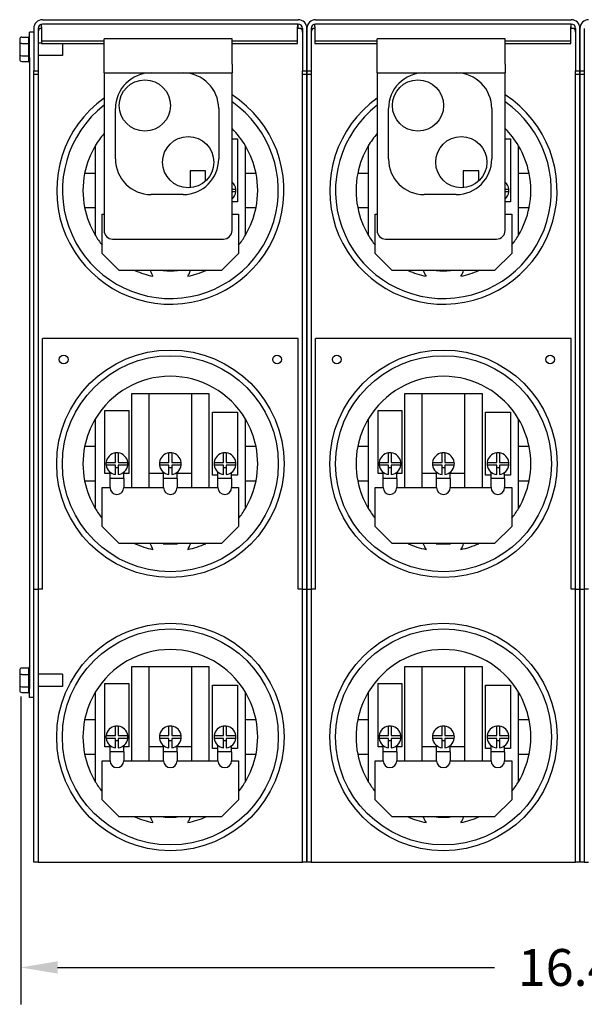
# Model space of a CAD drawing. Units: inches. Extents: x 7.1 to 99.7, y 3.5 to 67.5.
# Drawn here: x 25.2 to 33.5, y 35.1 to 49.5 of the extents above; entities that cross this region are included whole.
import ezdxf

# ---------------------------------------------------------------- set-up
doc = ezdxf.new("R2010")
doc.units = ezdxf.units.IN
doc.header["$MEASUREMENT"] = 0
doc.dimstyles.get("Standard").update_dxf_attribs({"dimtxt": 0.18, "dimasz": 0.18, "dimexe": 0.18, "dimexo": 0.0625, "dimgap": 0.09, "dimtad": 0, "dimtih": 1, "dimtoh": 1, "dimzin": 4, "dimdsep": 46, "dimtxsty": 'Standard', "dimcen": 0.09, "dimadec": 0, "dimazin": 1, "dimtfac": 1, "dimtofl": 0, "dimtmove": 0, "dimatfit": 3, "dimfxl": 1, "dimtolj": 1, "dimtzin": 0, "dimarcsym": 0})

# ---------------------------------------------------------------- blocks, each defined once
blk = doc.blocks.new('*D36')
at = {"color": 0, "lineweight": -2, "transparency": 16777216}
for p, q in [((41.641, 41.291), (41.641, 35.065)), ((25.239, 39.573), (25.239, 35.065)), ((25.779, 35.605), (32.18, 35.605)), ((41.101, 35.605), (34.7, 35.605))]:
    blk.add_line(p, q, dxfattribs=at)
at = {"color": 0, "transparency": 16777216}
for points in [[(25.779, 35.695), (25.779, 35.515), (25.239, 35.605)], [(41.101, 35.695), (41.101, 35.515), (41.641, 35.605)]]:
    blk.add_solid(points, dxfattribs=at)
at = {"layer": 'Defpoints', "color": 0, "transparency": 16777216}
for p in [(41.641, 41.479), (25.239, 39.761), (25.239, 35.605)]:
    blk.add_point(p, dxfattribs=at)
at = {"color": 0, "transparency": 16777216, "insert": (33.44, 35.605), "char_height": 0.54, "attachment_point": 5}
blk.add_mtext('\\A1;16.42', dxfattribs=at)

msp = doc.modelspace()

# ---------------------------------------------------------------- linework, layer by layer
for p, q in [((25.558, 49.479), (29.304, 49.479)), ((29.558, 49.479), (33.304, 49.479)), ((25.368, 48.928), (25.368, 49.297)), ((25.431, 49.297), (25.368, 49.297)), ((25.431, 49.352), (25.431, 48.729)), ((25.495, 49.352), (25.495, 48.729)), ((25.495, 49.352), (25.524, 49.352)), ((25.545, 49.352), (25.524, 49.352)), ((25.545, 49.376), (25.545, 49.414)), ((25.545, 49.376), (25.545, 49.191)), ((29.304, 49.416), (25.558, 49.416)), ((29.295, 49.416), (29.295, 49.376)), ((29.295, 49.191), (29.295, 49.376)), ((29.304, 49.352), (29.304, 49.416)), ((29.339, 49.352), (29.304, 49.352)), ((29.339, 49.352), (29.368, 49.352)), ((29.368, 49.352), (29.368, 48.729)), ((29.431, 49.352), (29.431, 48.729)), ((29.431, 48.729), (29.431, 49.352)), ((29.495, 49.352), (29.495, 48.729)), ((29.495, 49.352), (29.524, 49.352)), ((29.545, 49.352), (29.524, 49.352)), ((29.545, 49.376), (29.545, 49.414)), ((29.545, 49.376), (29.545, 49.191)), ((33.304, 49.416), (29.558, 49.416)), ((33.295, 49.416), (33.295, 49.376)), ((33.295, 49.191), (33.295, 49.376)), ((33.304, 49.352), (33.304, 49.416)), ((33.339, 49.352), (33.304, 49.352)), ((33.339, 49.352), (33.368, 49.352)), ((33.368, 49.352), (33.368, 48.729)), ((33.431, 48.729), (33.431, 49.352)), ((33.431, 49.352), (33.431, 48.729)), ((33.495, 49.352), (33.495, 48.729)), ((25.224, 49.191), (25.224, 49.115)), ((25.254, 49.226), (25.358, 49.226)), ((25.358, 49.133), (25.358, 49.224)), ((25.545, 49.191), (25.545, 49.171)), ((25.545, 49.171), (25.545, 49.131)), ((25.545, 49.171), (26.46, 49.171)), ((26.46, 48.826), (26.46, 49.201)), ((28.335, 49.201), (26.46, 49.201)), ((28.335, 48.826), (28.335, 49.201)), ((28.335, 49.171), (29.295, 49.171)), ((29.295, 49.171), (29.295, 49.191)), ((29.295, 49.131), (29.295, 49.171)), ((29.545, 49.191), (29.545, 49.171)), ((29.545, 49.171), (29.545, 49.131)), ((29.545, 49.171), (30.46, 49.171)), ((30.46, 48.826), (30.46, 49.201)), ((32.335, 49.201), (30.46, 49.201)), ((32.335, 48.826), (32.335, 49.201)), ((32.335, 49.171), (33.295, 49.171)), ((33.295, 49.171), (33.295, 49.191)), ((33.295, 49.131), (33.295, 49.171)), ((25.224, 49.115), (25.224, 48.97)), ((25.254, 49.131), (25.358, 49.131)), ((25.358, 48.955), (25.358, 49.127)), ((25.545, 49.137), (25.495, 49.137)), ((25.545, 49.131), (26.46, 49.131)), ((25.851, 49.131), (25.851, 48.956)), ((28.335, 49.131), (29.295, 49.131)), ((29.545, 49.131), (30.46, 49.131)), ((32.335, 49.131), (33.295, 49.131)), ((25.224, 48.97), (25.224, 48.902)), ((25.254, 48.951), (25.358, 48.951)), ((25.254, 48.867), (25.358, 48.867)), ((25.358, 48.869), (25.358, 48.95)), ((25.368, 48.928), (25.368, 39.691)), ((25.851, 48.956), (25.495, 48.956)), ((25.431, 48.729), (25.495, 48.729)), ((25.431, 39.855), (25.431, 48.729)), ((25.495, 48.729), (25.495, 48.676)), ((26.46, 48.701), (26.46, 48.826)), ((28.335, 48.826), (28.335, 48.701)), ((29.368, 48.729), (29.431, 48.729)), ((29.368, 48.676), (29.368, 48.729)), ((29.431, 48.729), (29.495, 48.729)), ((29.431, 48.676), (29.431, 48.729)), ((29.431, 48.729), (29.431, 48.676)), ((29.495, 48.729), (29.495, 48.676)), ((30.46, 48.701), (30.46, 48.826)), ((32.335, 48.826), (32.335, 48.701)), ((33.368, 48.729), (33.431, 48.729)), ((33.368, 48.676), (33.368, 48.729)), ((33.431, 48.729), (33.431, 48.676)), ((33.431, 48.729), (33.495, 48.729)), ((33.431, 48.676), (33.431, 48.729)), ((33.495, 48.729), (33.495, 48.676)), ((25.495, 48.676), (25.431, 48.676)), ((25.495, 48.676), (25.495, 41.139)), ((26.46, 48.701), (26.46, 46.393)), ((26.46, 48.701), (28.335, 48.701)), ((27.148, 48.7), (27.618, 48.7)), ((28.335, 46.393), (28.335, 48.701)), ((29.368, 41.139), (29.368, 48.676)), ((29.431, 48.676), (29.368, 48.676)), ((29.431, 41.139), (29.431, 48.676)), ((29.495, 48.676), (29.431, 48.676)), ((29.431, 48.676), (29.431, 41.139)), ((29.495, 48.676), (29.495, 41.139)), ((30.46, 48.701), (30.46, 46.393)), ((30.46, 48.701), (32.335, 48.701)), ((31.148, 48.7), (31.618, 48.7)), ((32.335, 46.393), (32.335, 48.701)), ((33.368, 41.139), (33.368, 48.676)), ((33.431, 48.676), (33.368, 48.676)), ((33.431, 48.676), (33.431, 41.139)), ((33.431, 41.139), (33.431, 48.676)), ((33.495, 48.676), (33.431, 48.676)), ((33.495, 48.676), (33.495, 41.139)), ((26.627, 47.441), (26.627, 48.179)), ((28.139, 48.179), (28.139, 47.441)), ((30.627, 47.441), (30.627, 48.179)), ((32.139, 48.179), (32.139, 47.441)), ((28.335, 47.735), (28.416, 47.735)), ((28.416, 47.735), (28.416, 46.811)), ((32.335, 47.735), (32.416, 47.735)), ((32.416, 47.735), (32.416, 46.811)), ((26.331, 47.634), (26.331, 47.229)), ((28.531, 47.229), (28.531, 47.634)), ((30.331, 47.634), (30.331, 47.229)), ((32.531, 47.229), (32.531, 47.634)), ((26.331, 47.229), (26.176, 47.229)), ((26.331, 47.229), (26.331, 46.729)), ((27.722, 47.268), (27.722, 47.02)), ((27.948, 47.268), (27.722, 47.268)), ((27.948, 47.119), (27.948, 47.268)), ((28.531, 46.729), (28.531, 47.229)), ((28.687, 47.229), (28.531, 47.229)), ((30.331, 47.229), (30.176, 47.229)), ((30.331, 47.229), (30.331, 46.729)), ((31.722, 47.268), (31.722, 47.02)), ((31.948, 47.268), (31.722, 47.268)), ((31.948, 47.119), (31.948, 47.268)), ((32.531, 46.729), (32.531, 47.229)), ((32.687, 47.229), (32.531, 47.229)), ((28.335, 46.999), (28.39, 46.999)), ((32.335, 46.999), (32.39, 46.999)), ((27.618, 46.92), (27.148, 46.92)), ((28.39, 46.959), (28.335, 46.959)), ((31.618, 46.92), (31.148, 46.92)), ((32.39, 46.959), (32.335, 46.959)), ((26.176, 46.729), (26.331, 46.729)), ((26.331, 46.729), (26.331, 46.325)), ((28.416, 46.811), (28.335, 46.811)), ((28.531, 46.729), (28.687, 46.729)), ((28.531, 46.325), (28.531, 46.729)), ((30.176, 46.729), (30.331, 46.729)), ((30.331, 46.729), (30.331, 46.325)), ((32.416, 46.811), (32.335, 46.811)), ((32.531, 46.729), (32.687, 46.729)), ((32.531, 46.325), (32.531, 46.729)), ((26.431, 46.631), (26.46, 46.631)), ((26.431, 46.059), (26.431, 46.631)), ((28.335, 46.631), (28.431, 46.631)), ((28.431, 46.631), (28.431, 46.059)), ((30.431, 46.631), (30.46, 46.631)), ((30.431, 46.059), (30.431, 46.631)), ((32.335, 46.631), (32.431, 46.631)), ((32.431, 46.631), (32.431, 46.059)), ((26.585, 46.268), (28.21, 46.268)), ((30.585, 46.268), (32.21, 46.268)), ((26.681, 45.809), (26.431, 46.059)), ((28.431, 46.059), (28.181, 45.809)), ((30.681, 45.809), (30.431, 46.059)), ((32.431, 46.059), (32.181, 45.809)), ((28.181, 45.809), (26.681, 45.809)), ((32.181, 45.809), (30.681, 45.809)), ((25.558, 41.144), (25.558, 44.814)), ((29.304, 44.814), (25.558, 44.814)), ((29.304, 41.144), (29.304, 44.814)), ((29.558, 41.144), (29.558, 44.814)), ((33.304, 44.814), (29.558, 44.814)), ((33.304, 41.144), (33.304, 44.814)), ((26.865, 42.631), (26.865, 44.009)), ((26.865, 44.009), (27.115, 44.009)), ((27.115, 44.009), (27.747, 44.009)), ((27.115, 44.009), (27.115, 42.631)), ((27.747, 42.631), (27.747, 44.009)), ((27.747, 44.009), (27.997, 44.009)), ((27.997, 44.009), (27.997, 42.631)), ((30.865, 42.631), (30.865, 44.009)), ((30.865, 44.009), (31.115, 44.009)), ((31.115, 44.009), (31.747, 44.009)), ((31.115, 44.009), (31.115, 42.631)), ((31.747, 42.631), (31.747, 44.009)), ((31.747, 44.009), (31.997, 44.009)), ((31.997, 44.009), (31.997, 42.631)), ((26.473, 42.837), (26.473, 43.76)), ((26.473, 43.76), (26.823, 43.76)), ((26.823, 43.76), (26.823, 42.837)), ((28.046, 42.811), (28.046, 43.735)), ((28.046, 43.735), (28.416, 43.735)), ((28.416, 43.735), (28.416, 42.811)), ((30.473, 42.837), (30.473, 43.76)), ((30.473, 43.76), (30.823, 43.76)), ((30.823, 43.76), (30.823, 42.837)), ((32.046, 42.811), (32.046, 43.735)), ((32.046, 43.735), (32.416, 43.735)), ((32.416, 43.735), (32.416, 42.811)), ((26.331, 43.634), (26.331, 43.229)), ((28.531, 43.229), (28.531, 43.634)), ((30.331, 43.634), (30.331, 43.229)), ((32.531, 43.229), (32.531, 43.634)), ((26.331, 43.229), (26.176, 43.229)), ((26.331, 43.229), (26.331, 42.729)), ((26.628, 42.999), (26.628, 43.138)), ((26.668, 43.138), (26.668, 42.999)), ((27.411, 42.999), (27.411, 43.138)), ((27.451, 43.138), (27.451, 42.999)), ((28.211, 42.999), (28.211, 43.138)), ((28.251, 43.138), (28.251, 42.999)), ((28.531, 42.729), (28.531, 43.229)), ((28.687, 43.229), (28.531, 43.229)), ((30.331, 43.229), (30.176, 43.229)), ((30.331, 43.229), (30.331, 42.729)), ((30.628, 42.999), (30.628, 43.138)), ((30.668, 43.138), (30.668, 42.999)), ((31.411, 42.999), (31.411, 43.138)), ((31.451, 43.138), (31.451, 42.999)), ((32.211, 42.999), (32.211, 43.138)), ((32.251, 43.138), (32.251, 42.999)), ((32.531, 42.729), (32.531, 43.229)), ((32.687, 43.229), (32.531, 43.229)), ((26.489, 42.999), (26.628, 42.999)), ((26.628, 42.959), (26.489, 42.959)), ((26.628, 42.821), (26.628, 42.959)), ((26.668, 42.999), (26.807, 42.999)), ((26.668, 42.959), (26.668, 42.821)), ((26.807, 42.959), (26.668, 42.959)), ((27.273, 42.999), (27.411, 42.999)), ((27.411, 42.959), (27.273, 42.959)), ((27.411, 42.821), (27.411, 42.959)), ((27.451, 42.999), (27.59, 42.999)), ((27.451, 42.959), (27.451, 42.821)), ((27.59, 42.959), (27.451, 42.959)), ((28.072, 42.999), (28.211, 42.999)), ((28.211, 42.959), (28.072, 42.959)), ((28.211, 42.821), (28.211, 42.959)), ((28.251, 42.999), (28.39, 42.999)), ((28.251, 42.959), (28.251, 42.821)), ((28.39, 42.959), (28.251, 42.959)), ((30.489, 42.999), (30.628, 42.999)), ((30.628, 42.959), (30.489, 42.959)), ((30.628, 42.821), (30.628, 42.959)), ((30.668, 42.999), (30.807, 42.999)), ((30.668, 42.959), (30.668, 42.821)), ((30.807, 42.959), (30.668, 42.959)), ((31.273, 42.999), (31.411, 42.999)), ((31.411, 42.959), (31.273, 42.959)), ((31.411, 42.821), (31.411, 42.959)), ((31.451, 42.999), (31.59, 42.999)), ((31.451, 42.959), (31.451, 42.821)), ((31.59, 42.959), (31.451, 42.959)), ((32.072, 42.999), (32.211, 42.999)), ((32.211, 42.959), (32.072, 42.959)), ((32.211, 42.821), (32.211, 42.959)), ((32.251, 42.999), (32.39, 42.999)), ((32.251, 42.959), (32.251, 42.821)), ((32.39, 42.959), (32.251, 42.959)), ((26.548, 42.837), (26.473, 42.837)), ((26.548, 42.761), (26.548, 42.855)), ((26.668, 42.921), (26.628, 42.921)), ((26.748, 42.761), (26.748, 42.855)), ((26.823, 42.837), (26.748, 42.837)), ((27.331, 42.837), (27.115, 42.837)), ((27.331, 42.761), (27.331, 42.855)), ((27.451, 42.921), (27.411, 42.921)), ((27.531, 42.761), (27.531, 42.855)), ((27.747, 42.837), (27.531, 42.837)), ((28.128, 42.811), (28.046, 42.811)), ((28.128, 42.761), (28.128, 42.857)), ((28.251, 42.921), (28.211, 42.921)), ((28.328, 42.761), (28.328, 42.852)), ((28.416, 42.811), (28.328, 42.811)), ((30.548, 42.837), (30.473, 42.837)), ((30.548, 42.761), (30.548, 42.855)), ((30.668, 42.921), (30.628, 42.921)), ((30.748, 42.761), (30.748, 42.855)), ((30.823, 42.837), (30.748, 42.837)), ((31.331, 42.837), (31.115, 42.837)), ((31.331, 42.761), (31.331, 42.855)), ((31.451, 42.921), (31.411, 42.921)), ((31.531, 42.761), (31.531, 42.855)), ((31.747, 42.837), (31.531, 42.837)), ((32.128, 42.811), (32.046, 42.811)), ((32.128, 42.761), (32.128, 42.857)), ((32.251, 42.921), (32.211, 42.921)), ((32.328, 42.761), (32.328, 42.852)), ((32.416, 42.811), (32.328, 42.811)), ((26.176, 42.729), (26.331, 42.729)), ((26.331, 42.729), (26.331, 42.325)), ((26.548, 42.631), (26.548, 42.761)), ((26.748, 42.761), (26.548, 42.761)), ((26.748, 42.761), (26.748, 42.631)), ((27.331, 42.631), (27.331, 42.761)), ((27.531, 42.761), (27.331, 42.761)), ((27.531, 42.761), (27.531, 42.631)), ((28.128, 42.631), (28.128, 42.761)), ((28.328, 42.761), (28.128, 42.761)), ((28.328, 42.761), (28.328, 42.631)), ((28.531, 42.729), (28.687, 42.729)), ((28.531, 42.325), (28.531, 42.729)), ((30.176, 42.729), (30.331, 42.729)), ((30.331, 42.729), (30.331, 42.325)), ((30.548, 42.631), (30.548, 42.761)), ((30.748, 42.761), (30.548, 42.761)), ((30.748, 42.761), (30.748, 42.631)), ((31.331, 42.631), (31.331, 42.761)), ((31.531, 42.761), (31.331, 42.761)), ((31.531, 42.761), (31.531, 42.631)), ((32.128, 42.631), (32.128, 42.761)), ((32.328, 42.761), (32.128, 42.761)), ((32.328, 42.761), (32.328, 42.631)), ((32.531, 42.729), (32.687, 42.729)), ((32.531, 42.325), (32.531, 42.729)), ((26.431, 42.631), (26.548, 42.631)), ((26.431, 42.059), (26.431, 42.631)), ((26.748, 42.631), (27.331, 42.631)), ((27.531, 42.631), (28.128, 42.631)), ((28.328, 42.631), (28.431, 42.631)), ((28.431, 42.631), (28.431, 42.059)), ((30.431, 42.631), (30.548, 42.631)), ((30.431, 42.059), (30.431, 42.631)), ((30.748, 42.631), (31.331, 42.631)), ((31.531, 42.631), (32.128, 42.631)), ((32.328, 42.631), (32.431, 42.631)), ((32.431, 42.631), (32.431, 42.059)), ((26.681, 41.809), (26.431, 42.059)), ((28.431, 42.059), (28.181, 41.809)), ((30.681, 41.809), (30.431, 42.059)), ((32.431, 42.059), (32.181, 41.809)), ((28.181, 41.809), (26.681, 41.809)), ((32.181, 41.809), (30.681, 41.809)), ((25.495, 41.139), (25.431, 41.139)), ((25.558, 41.144), (25.495, 41.144)), ((25.495, 41.139), (25.495, 37.144)), ((29.368, 41.144), (29.304, 41.144)), ((29.431, 41.139), (29.368, 41.139)), ((29.368, 37.144), (29.368, 41.139)), ((29.495, 41.139), (29.431, 41.139)), ((29.431, 37.144), (29.431, 41.139)), ((29.431, 41.139), (29.431, 37.144)), ((29.558, 41.144), (29.495, 41.144)), ((29.495, 41.139), (29.495, 37.144)), ((33.368, 41.144), (33.304, 41.144)), ((33.431, 41.139), (33.368, 41.139)), ((33.368, 37.144), (33.368, 41.139)), ((33.495, 41.139), (33.431, 41.139)), ((33.431, 41.139), (33.431, 37.144)), ((33.431, 37.144), (33.431, 41.139)), ((33.558, 41.144), (33.495, 41.144)), ((33.495, 41.139), (33.495, 37.144)), ((25.224, 39.954), (25.224, 39.877)), ((25.254, 39.989), (25.358, 39.989)), ((25.358, 39.896), (25.358, 39.987)), ((26.865, 38.631), (26.865, 40.009)), ((26.865, 40.009), (27.115, 40.009)), ((27.115, 40.009), (27.747, 40.009)), ((27.115, 40.009), (27.115, 38.631)), ((27.747, 38.631), (27.747, 40.009)), ((27.747, 40.009), (27.997, 40.009)), ((27.997, 40.009), (27.997, 38.631)), ((30.865, 38.631), (30.865, 40.009)), ((30.865, 40.009), (31.115, 40.009)), ((31.115, 40.009), (31.747, 40.009)), ((31.115, 40.009), (31.115, 38.631)), ((31.747, 38.631), (31.747, 40.009)), ((31.747, 40.009), (31.997, 40.009)), ((31.997, 40.009), (31.997, 38.631)), ((25.224, 39.877), (25.224, 39.733)), ((25.254, 39.894), (25.358, 39.894)), ((25.358, 39.718), (25.358, 39.89)), ((25.431, 37.144), (25.431, 39.855)), ((25.851, 39.9), (25.495, 39.9)), ((25.851, 39.9), (25.851, 39.719)), ((25.224, 39.733), (25.224, 39.665)), ((25.254, 39.714), (25.358, 39.714)), ((25.358, 39.632), (25.358, 39.712)), ((25.368, 39.559), (25.368, 39.691)), ((25.851, 39.719), (25.495, 39.719)), ((26.473, 38.837), (26.473, 39.76)), ((26.473, 39.76), (26.823, 39.76)), ((26.823, 39.76), (26.823, 38.837)), ((28.046, 38.811), (28.046, 39.735)), ((28.046, 39.735), (28.416, 39.735)), ((28.416, 39.735), (28.416, 38.811)), ((30.473, 38.837), (30.473, 39.76)), ((30.473, 39.76), (30.823, 39.76)), ((30.823, 39.76), (30.823, 38.837)), ((32.046, 38.811), (32.046, 39.735)), ((32.046, 39.735), (32.416, 39.735)), ((32.416, 39.735), (32.416, 38.811)), ((25.254, 39.63), (25.358, 39.63)), ((25.431, 39.559), (25.368, 39.559)), ((26.331, 39.634), (26.331, 39.229)), ((28.531, 39.229), (28.531, 39.634)), ((30.331, 39.634), (30.331, 39.229)), ((32.531, 39.229), (32.531, 39.634)), ((26.331, 39.229), (26.176, 39.229)), ((26.331, 39.229), (26.331, 38.729)), ((28.531, 38.729), (28.531, 39.229)), ((28.687, 39.229), (28.531, 39.229)), ((30.331, 39.229), (30.176, 39.229)), ((30.331, 39.229), (30.331, 38.729)), ((32.531, 38.729), (32.531, 39.229)), ((32.687, 39.229), (32.531, 39.229)), ((26.628, 38.999), (26.628, 39.138)), ((26.668, 39.138), (26.668, 38.999)), ((27.411, 38.999), (27.411, 39.138)), ((27.451, 39.138), (27.451, 38.999)), ((28.211, 38.999), (28.211, 39.138)), ((28.251, 39.138), (28.251, 38.999)), ((30.628, 38.999), (30.628, 39.138)), ((30.668, 39.138), (30.668, 38.999)), ((31.411, 38.999), (31.411, 39.138)), ((31.451, 39.138), (31.451, 38.999)), ((32.211, 38.999), (32.211, 39.138)), ((32.251, 39.138), (32.251, 38.999)), ((26.489, 38.999), (26.628, 38.999)), ((26.628, 38.959), (26.489, 38.959)), ((26.628, 38.821), (26.628, 38.959)), ((26.668, 38.921), (26.628, 38.921)), ((26.668, 38.999), (26.807, 38.999)), ((26.668, 38.959), (26.668, 38.821)), ((26.807, 38.959), (26.668, 38.959)), ((27.273, 38.999), (27.411, 38.999)), ((27.411, 38.959), (27.273, 38.959)), ((27.411, 38.821), (27.411, 38.959)), ((27.451, 38.921), (27.411, 38.921)), ((27.451, 38.999), (27.59, 38.999)), ((27.451, 38.959), (27.451, 38.821)), ((27.59, 38.959), (27.451, 38.959)), ((28.072, 38.999), (28.211, 38.999)), ((28.211, 38.959), (28.072, 38.959)), ((28.211, 38.821), (28.211, 38.959)), ((28.251, 38.921), (28.211, 38.921)), ((28.251, 38.999), (28.39, 38.999)), ((28.251, 38.959), (28.251, 38.821)), ((28.39, 38.959), (28.251, 38.959)), ((30.489, 38.999), (30.628, 38.999)), ((30.628, 38.959), (30.489, 38.959)), ((30.628, 38.821), (30.628, 38.959)), ((30.668, 38.921), (30.628, 38.921)), ((30.668, 38.999), (30.807, 38.999)), ((30.668, 38.959), (30.668, 38.821)), ((30.807, 38.959), (30.668, 38.959)), ((31.273, 38.999), (31.411, 38.999)), ((31.411, 38.959), (31.273, 38.959)), ((31.411, 38.821), (31.411, 38.959)), ((31.451, 38.921), (31.411, 38.921)), ((31.451, 38.999), (31.59, 38.999)), ((31.451, 38.959), (31.451, 38.821)), ((31.59, 38.959), (31.451, 38.959)), ((32.072, 38.999), (32.211, 38.999)), ((32.211, 38.959), (32.072, 38.959)), ((32.211, 38.821), (32.211, 38.959)), ((32.251, 38.921), (32.211, 38.921)), ((32.251, 38.999), (32.39, 38.999)), ((32.251, 38.959), (32.251, 38.821)), ((32.39, 38.959), (32.251, 38.959)), ((26.548, 38.837), (26.473, 38.837)), ((26.548, 38.761), (26.548, 38.855)), ((26.748, 38.761), (26.748, 38.855)), ((26.823, 38.837), (26.748, 38.837)), ((27.331, 38.837), (27.115, 38.837)), ((27.331, 38.761), (27.331, 38.855)), ((27.531, 38.761), (27.531, 38.855)), ((27.747, 38.837), (27.531, 38.837)), ((28.128, 38.811), (28.046, 38.811)), ((28.128, 38.761), (28.128, 38.857)), ((28.328, 38.761), (28.328, 38.852)), ((28.416, 38.811), (28.328, 38.811)), ((30.548, 38.837), (30.473, 38.837)), ((30.548, 38.761), (30.548, 38.855)), ((30.748, 38.761), (30.748, 38.855)), ((30.823, 38.837), (30.748, 38.837)), ((31.331, 38.837), (31.115, 38.837)), ((31.331, 38.761), (31.331, 38.855)), ((31.531, 38.761), (31.531, 38.855)), ((31.747, 38.837), (31.531, 38.837)), ((32.128, 38.811), (32.046, 38.811)), ((32.128, 38.761), (32.128, 38.857)), ((32.328, 38.761), (32.328, 38.852)), ((32.416, 38.811), (32.328, 38.811)), ((26.176, 38.729), (26.331, 38.729)), ((26.331, 38.729), (26.331, 38.325)), ((26.431, 38.631), (26.548, 38.631)), ((26.431, 38.059), (26.431, 38.631)), ((26.548, 38.631), (26.548, 38.761)), ((26.748, 38.761), (26.548, 38.761)), ((26.748, 38.761), (26.748, 38.631)), ((26.748, 38.631), (27.331, 38.631)), ((27.331, 38.631), (27.331, 38.761)), ((27.531, 38.761), (27.331, 38.761)), ((27.531, 38.761), (27.531, 38.631)), ((27.531, 38.631), (28.128, 38.631)), ((28.128, 38.631), (28.128, 38.761)), ((28.328, 38.761), (28.128, 38.761)), ((28.328, 38.761), (28.328, 38.631)), ((28.328, 38.631), (28.431, 38.631)), ((28.431, 38.631), (28.431, 38.059)), ((28.531, 38.729), (28.687, 38.729)), ((28.531, 38.325), (28.531, 38.729)), ((30.176, 38.729), (30.331, 38.729)), ((30.331, 38.729), (30.331, 38.325)), ((30.431, 38.631), (30.548, 38.631)), ((30.431, 38.059), (30.431, 38.631)), ((30.548, 38.631), (30.548, 38.761)), ((30.748, 38.761), (30.548, 38.761)), ((30.748, 38.761), (30.748, 38.631)), ((30.748, 38.631), (31.331, 38.631)), ((31.331, 38.631), (31.331, 38.761)), ((31.531, 38.761), (31.331, 38.761)), ((31.531, 38.761), (31.531, 38.631)), ((31.531, 38.631), (32.128, 38.631)), ((32.128, 38.631), (32.128, 38.761)), ((32.328, 38.761), (32.128, 38.761)), ((32.328, 38.761), (32.328, 38.631)), ((32.328, 38.631), (32.431, 38.631)), ((32.431, 38.631), (32.431, 38.059)), ((32.531, 38.729), (32.687, 38.729)), ((32.531, 38.325), (32.531, 38.729)), ((26.681, 37.809), (26.431, 38.059)), ((28.431, 38.059), (28.181, 37.809)), ((30.681, 37.809), (30.431, 38.059)), ((32.431, 38.059), (32.181, 37.809)), ((28.181, 37.809), (26.681, 37.809)), ((32.181, 37.809), (30.681, 37.809)), ((25.495, 37.144), (25.431, 37.144)), ((25.495, 37.144), (25.558, 37.144)), ((25.558, 37.144), (29.304, 37.144)), ((29.304, 37.144), (29.368, 37.144)), ((29.431, 37.144), (29.368, 37.144)), ((29.495, 37.144), (29.431, 37.144)), ((29.495, 37.144), (29.558, 37.144)), ((29.558, 37.144), (33.304, 37.144)), ((33.304, 37.144), (33.368, 37.144)), ((33.431, 37.144), (33.368, 37.144)), ((33.495, 37.144), (33.431, 37.144)), ((33.495, 37.144), (33.558, 37.144))]:
    msp.add_line(p, q)
for centre, radius in [((27.058, 48.223), 0.375), ((31.058, 48.223), 0.375), ((27.693, 47.393), 0.375), ((31.693, 47.393), 0.375), ((27.431, 42.979), 1.665), ((25.868, 44.504), 0.064), ((27.431, 42.979), 1.581), ((28.994, 44.504), 0.064), ((31.431, 42.979), 1.665), ((29.868, 44.504), 0.064), ((31.431, 42.979), 1.581), ((32.994, 44.504), 0.064), ((27.431, 38.979), 1.665), ((27.431, 38.979), 1.581), ((31.431, 38.979), 1.665), ((31.431, 38.979), 1.581)]:
    msp.add_circle(centre, radius)
for centre, radius, start, end in [((25.558, 49.352), 0.127, 90, 180), ((29.304, 49.352), 0.127, 0, 90), ((29.558, 49.352), 0.127, 90, 180), ((33.304, 49.352), 0.127, 0, 90), ((33.558, 49.352), 0.127, 90, 180), ((25.558, 49.352), 0.0635, 90, 180), ((25.558, 49.299), 0.0635, 123.3669, 180), ((29.304, 49.352), 0.0635, 0, 90), ((29.304, 49.299), 0.0635, 0, 56.6331), ((29.558, 49.352), 0.0635, 90, 180), ((29.558, 49.299), 0.0635, 123.3669, 180), ((33.304, 49.352), 0.0635, 0, 90), ((33.304, 49.299), 0.0635, 0, 56.6331), ((25.388, 49.224), 0.03, 131.8103, 176.5507), ((25.388, 48.869), 0.03, 180, 228.1897), ((27.148, 48.179), 0.521, 90, 180), ((27.618, 48.179), 0.521, 0, 90), ((31.148, 48.179), 0.521, 90, 180), ((31.618, 48.179), 0.521, 0, 90), ((27.431, 46.979), 1.665, 125.6959, 57.1363), ((31.431, 46.979), 1.665, 125.6959, 57.1363), ((27.431, 46.979), 1.581, 127.9058, 55.1547), ((31.431, 46.979), 1.581, 127.9058, 55.1547), ((27.431, 46.979), 1.28, 30.7535, 45.101), ((31.431, 46.979), 1.28, 30.7535, 45.101), ((27.431, 46.979), 1.28, 139.3747, 149.2465), ((31.431, 46.979), 1.28, 139.3747, 149.2465), ((27.431, 46.979), 1.28, 149.2465, 168.737), ((27.431, 46.979), 1.28, 11.263, 30.7535), ((31.431, 46.979), 1.28, 149.2465, 168.737), ((31.431, 46.979), 1.28, 11.263, 30.7535), ((27.148, 47.441), 0.521, 180, 270), ((27.618, 47.441), 0.521, 270, 0), ((31.148, 47.441), 0.521, 180, 270), ((31.618, 47.441), 0.521, 270, 0), ((27.431, 46.979), 1.28, 168.737, 191.263), ((27.431, 46.979), 1.28, 348.737, 11.263), ((31.431, 46.979), 1.28, 168.737, 191.263), ((31.431, 46.979), 1.28, 348.737, 11.263), ((28.231, 46.979), 0.16, 7.1808, 49.4031), ((28.231, 46.979), 0.16, 352.8192, 7.1808), ((32.231, 46.979), 0.16, 7.1808, 49.4031), ((32.231, 46.979), 0.16, 352.8192, 7.1808), ((28.231, 46.979), 0.16, 310.5969, 352.8192), ((32.231, 46.979), 0.16, 310.5969, 352.8192), ((27.431, 46.979), 1.28, 191.263, 210.7535), ((27.431, 46.979), 1.28, 329.2465, 348.737), ((31.431, 46.979), 1.28, 191.263, 210.7535), ((31.431, 46.979), 1.28, 329.2465, 348.737), ((27.431, 46.979), 1.28, 210.7535, 218.6248), ((26.585, 46.393), 0.125, 180, 270), ((28.21, 46.393), 0.125, 270, 0), ((27.431, 46.979), 1.28, 321.3752, 329.2465), ((31.431, 46.979), 1.28, 210.7535, 218.6248), ((30.585, 46.393), 0.125, 180, 270), ((32.21, 46.393), 0.125, 270, 0), ((31.431, 46.979), 1.28, 321.3752, 329.2465), ((27.431, 46.979), 1.28, 246.1135, 258.5024), ((27.431, 45.899), 0.309, 197.0048, 214.3415), ((27.431, 46.979), 1.175, 264.9106, 275.0894), ((27.431, 45.899), 0.309, 325.6585, 342.9952), ((27.431, 46.979), 1.28, 281.4976, 293.8865), ((31.431, 46.979), 1.28, 246.1135, 258.5024), ((31.431, 45.899), 0.309, 197.0048, 214.3415), ((31.431, 46.979), 1.175, 264.9106, 275.0894), ((31.431, 45.899), 0.309, 325.6585, 342.9952), ((31.431, 46.979), 1.28, 281.4976, 293.8865), ((27.431, 42.979), 1.28, 30.7535, 149.2465), ((31.431, 42.979), 1.28, 30.7535, 149.2465), ((27.431, 42.979), 1.28, 149.2465, 168.737), ((27.431, 42.979), 1.28, 11.263, 30.7535), ((31.431, 42.979), 1.28, 149.2465, 168.737), ((31.431, 42.979), 1.28, 11.263, 30.7535), ((27.431, 42.979), 1.28, 168.737, 191.263), ((26.648, 42.979), 0.16, 97.1808, 172.8192), ((26.648, 42.979), 0.16, 82.8192, 97.1808), ((26.648, 42.979), 0.16, 7.1808, 82.8192), ((27.431, 42.979), 0.16, 97.1808, 172.8192), ((27.431, 42.979), 0.16, 82.8192, 97.1808), ((27.431, 42.979), 0.16, 7.1808, 82.8192), ((28.231, 42.979), 0.16, 97.1808, 172.8192), ((28.231, 42.979), 0.16, 82.8192, 97.1808), ((28.231, 42.979), 0.16, 7.1808, 82.8192), ((27.431, 42.979), 1.28, 348.737, 11.263), ((31.431, 42.979), 1.28, 168.737, 191.263), ((30.648, 42.979), 0.16, 97.1808, 172.8192), ((30.648, 42.979), 0.16, 82.8192, 97.1808), ((30.648, 42.979), 0.16, 7.1808, 82.8192), ((31.431, 42.979), 0.16, 97.1808, 172.8192), ((31.431, 42.979), 0.16, 82.8192, 97.1808), ((31.431, 42.979), 0.16, 7.1808, 82.8192), ((32.231, 42.979), 0.16, 97.1808, 172.8192), ((32.231, 42.979), 0.16, 82.8192, 97.1808), ((32.231, 42.979), 0.16, 7.1808, 82.8192), ((31.431, 42.979), 1.28, 348.737, 11.263), ((26.648, 42.979), 0.16, 172.8192, 187.1808), ((26.648, 42.979), 0.16, 187.1808, 262.8192), ((26.648, 42.979), 0.16, 277.1808, 352.8192), ((26.648, 42.979), 0.16, 352.8192, 7.1808), ((27.431, 42.979), 0.16, 172.8192, 187.1808), ((27.431, 42.979), 0.16, 187.1808, 262.8192), ((27.431, 42.979), 0.16, 277.1808, 352.8192), ((27.431, 42.979), 0.16, 352.8192, 7.1808), ((28.231, 42.979), 0.16, 172.8192, 187.1808), ((28.231, 42.979), 0.16, 187.1808, 262.8192), ((28.231, 42.979), 0.16, 277.1808, 352.8192), ((28.231, 42.979), 0.16, 352.8192, 7.1808), ((30.648, 42.979), 0.16, 172.8192, 187.1808), ((30.648, 42.979), 0.16, 187.1808, 262.8192), ((30.648, 42.979), 0.16, 277.1808, 352.8192), ((30.648, 42.979), 0.16, 352.8192, 7.1808), ((31.431, 42.979), 0.16, 172.8192, 187.1808), ((31.431, 42.979), 0.16, 187.1808, 262.8192), ((31.431, 42.979), 0.16, 277.1808, 352.8192), ((31.431, 42.979), 0.16, 352.8192, 7.1808), ((32.231, 42.979), 0.16, 172.8192, 187.1808), ((32.231, 42.979), 0.16, 187.1808, 262.8192), ((32.231, 42.979), 0.16, 277.1808, 352.8192), ((32.231, 42.979), 0.16, 352.8192, 7.1808), ((27.431, 42.979), 1.28, 191.263, 210.7535), ((27.431, 42.979), 1.28, 329.2465, 348.737), ((31.431, 42.979), 1.28, 191.263, 210.7535), ((31.431, 42.979), 1.28, 329.2465, 348.737), ((26.648, 42.631), 0.1, 180, 0), ((27.431, 42.631), 0.1, 180, 0), ((28.228, 42.631), 0.1, 180, 0), ((30.648, 42.631), 0.1, 180, 0), ((31.431, 42.631), 0.1, 180, 0), ((32.228, 42.631), 0.1, 180, 0), ((27.431, 42.979), 1.28, 210.7535, 218.6248), ((27.431, 42.979), 1.28, 321.3752, 329.2465), ((31.431, 42.979), 1.28, 210.7535, 218.6248), ((31.431, 42.979), 1.28, 321.3752, 329.2465), ((27.431, 42.979), 1.28, 246.1135, 258.5024), ((27.431, 41.899), 0.309, 197.0048, 214.3415), ((27.431, 42.979), 1.175, 264.9106, 275.0894), ((27.431, 41.899), 0.309, 325.6585, 342.9952), ((27.431, 42.979), 1.28, 281.4976, 293.8865), ((31.431, 42.979), 1.28, 246.1135, 258.5024), ((31.431, 41.899), 0.309, 197.0048, 214.3415), ((31.431, 42.979), 1.175, 264.9106, 275.0894), ((31.431, 41.899), 0.309, 325.6585, 342.9952), ((31.431, 42.979), 1.28, 281.4976, 293.8865), ((27.431, 38.979), 1.28, 30.7535, 149.2465), ((31.431, 38.979), 1.28, 30.7535, 149.2465), ((25.388, 39.987), 0.03, 131.8103, 176.5507), ((25.388, 39.632), 0.03, 180, 228.1897), ((27.431, 38.979), 1.28, 149.2465, 168.737), ((27.431, 38.979), 1.28, 11.263, 30.7535), ((31.431, 38.979), 1.28, 149.2465, 168.737), ((31.431, 38.979), 1.28, 11.263, 30.7535), ((27.431, 38.979), 1.28, 168.737, 191.263), ((27.431, 38.979), 1.28, 348.737, 11.263), ((31.431, 38.979), 1.28, 168.737, 191.263), ((31.431, 38.979), 1.28, 348.737, 11.263), ((26.648, 38.979), 0.16, 97.1808, 172.8192), ((26.648, 38.979), 0.16, 82.8192, 97.1808), ((26.648, 38.979), 0.16, 7.1808, 82.8192), ((27.431, 38.979), 0.16, 97.1808, 172.8192), ((27.431, 38.979), 0.16, 82.8192, 97.1808), ((27.431, 38.979), 0.16, 7.1808, 82.8192), ((28.231, 38.979), 0.16, 97.1808, 172.8192), ((28.231, 38.979), 0.16, 82.8192, 97.1808), ((28.231, 38.979), 0.16, 7.1808, 82.8192), ((30.648, 38.979), 0.16, 97.1808, 172.8192), ((30.648, 38.979), 0.16, 82.8192, 97.1808), ((30.648, 38.979), 0.16, 7.1808, 82.8192), ((31.431, 38.979), 0.16, 97.1808, 172.8192), ((31.431, 38.979), 0.16, 82.8192, 97.1808), ((31.431, 38.979), 0.16, 7.1808, 82.8192), ((32.231, 38.979), 0.16, 97.1808, 172.8192), ((32.231, 38.979), 0.16, 82.8192, 97.1808), ((32.231, 38.979), 0.16, 7.1808, 82.8192), ((26.648, 38.979), 0.16, 172.8192, 187.1808), ((26.648, 38.979), 0.16, 187.1808, 262.8192), ((26.648, 38.979), 0.16, 277.1808, 352.8192), ((26.648, 38.979), 0.16, 352.8192, 7.1808), ((27.431, 38.979), 0.16, 172.8192, 187.1808), ((27.431, 38.979), 0.16, 187.1808, 262.8192), ((27.431, 38.979), 0.16, 277.1808, 352.8192), ((27.431, 38.979), 0.16, 352.8192, 7.1808), ((28.231, 38.979), 0.16, 172.8192, 187.1808), ((28.231, 38.979), 0.16, 187.1808, 262.8192), ((28.231, 38.979), 0.16, 277.1808, 352.8192), ((28.231, 38.979), 0.16, 352.8192, 7.1808), ((30.648, 38.979), 0.16, 172.8192, 187.1808), ((30.648, 38.979), 0.16, 187.1808, 262.8192), ((30.648, 38.979), 0.16, 277.1808, 352.8192), ((30.648, 38.979), 0.16, 352.8192, 7.1808), ((31.431, 38.979), 0.16, 172.8192, 187.1808), ((31.431, 38.979), 0.16, 187.1808, 262.8192), ((31.431, 38.979), 0.16, 277.1808, 352.8192), ((31.431, 38.979), 0.16, 352.8192, 7.1808), ((32.231, 38.979), 0.16, 172.8192, 187.1808), ((32.231, 38.979), 0.16, 187.1808, 262.8192), ((32.231, 38.979), 0.16, 277.1808, 352.8192), ((32.231, 38.979), 0.16, 352.8192, 7.1808), ((27.431, 38.979), 1.28, 191.263, 210.7535), ((26.648, 38.631), 0.1, 180, 0), ((27.431, 38.631), 0.1, 180, 0), ((28.228, 38.631), 0.1, 180, 0), ((27.431, 38.979), 1.28, 329.2465, 348.737), ((31.431, 38.979), 1.28, 191.263, 210.7535), ((30.648, 38.631), 0.1, 180, 0), ((31.431, 38.631), 0.1, 180, 0), ((32.228, 38.631), 0.1, 180, 0), ((31.431, 38.979), 1.28, 329.2465, 348.737), ((27.431, 38.979), 1.28, 210.7535, 218.6248), ((27.431, 38.979), 1.28, 321.3752, 329.2465), ((31.431, 38.979), 1.28, 210.7535, 218.6248), ((31.431, 38.979), 1.28, 321.3752, 329.2465), ((27.431, 38.979), 1.28, 246.1135, 258.5024), ((27.431, 37.899), 0.309, 197.0048, 214.3415), ((27.431, 38.979), 1.175, 264.9106, 275.0894), ((27.431, 37.899), 0.309, 325.6585, 342.9952), ((27.431, 38.979), 1.28, 281.4976, 293.8865), ((31.431, 38.979), 1.28, 246.1135, 258.5024), ((31.431, 37.899), 0.309, 197.0048, 214.3415), ((31.431, 38.979), 1.175, 264.9106, 275.0894), ((31.431, 37.899), 0.309, 325.6585, 342.9952), ((31.431, 38.979), 1.28, 281.4976, 293.8865)]:
    msp.add_arc(centre, radius, start, end)
for centre, major_axis, ratio, start_param, end_param in [((25.254, 49.191), (0, -0.0346), 0.866564, 3.141593, 4.712389), ((25.254, 49.115), (0.03, 0), 0.541734, 1.570796, 3.141593), ((25.254, 48.97), (0.03, 0), 0.612248, 3.141593, 4.712389), ((25.254, 48.902), (0, 0.0346), 0.866564, 1.570796, 3.141593), ((25.254, 39.954), (0, -0.0346), 0.866564, 3.141593, 4.712389), ((25.254, 39.877), (0.03, 0), 0.541734, 1.570796, 3.141593), ((25.254, 39.733), (0.03, 0), 0.612248, 3.141593, 4.712389), ((25.254, 39.665), (0, 0.0346), 0.866564, 1.570796, 3.141593)]:
    msp.add_ellipse(centre, major_axis=major_axis, ratio=ratio, start_param=start_param, end_param=end_param)
for points in [[(25.358, 49.224), (25.358, 49.225), (25.358, 49.225), (25.358, 49.226)], [(25.358, 49.131), (25.358, 49.132), (25.358, 49.132), (25.358, 49.133)], [(25.358, 49.127), (25.358, 49.128), (25.358, 49.13), (25.358, 49.131)], [(25.358, 48.951), (25.358, 48.953), (25.358, 48.954), (25.358, 48.955)], [(25.358, 48.95), (25.358, 48.95), (25.358, 48.951), (25.358, 48.951)], [(25.358, 39.987), (25.358, 39.988), (25.358, 39.988), (25.358, 39.989)], [(25.358, 39.894), (25.358, 39.894), (25.358, 39.895), (25.358, 39.896)], [(25.358, 39.89), (25.358, 39.891), (25.358, 39.892), (25.358, 39.894)], [(25.358, 39.714), (25.358, 39.716), (25.358, 39.717), (25.358, 39.718)], [(25.358, 39.712), (25.358, 39.713), (25.358, 39.714), (25.358, 39.714)]]:
    msp.add_open_spline(points, degree=3)

# ---------------------------------------------------------------- dimensions: what is measured, and where the dimension line sits
dim = msp.add_linear_dim(base=(25.239, 35.605), p1=(41.641, 41.479), p2=(25.239, 39.761), text='16.42', dimstyle='Standard', override={"dimscale": 3})
dim.commit()
dim.dimension.update_dxf_attribs({"geometry": '*D36', "text_midpoint": (33.44, 35.605)})

doc.saveas('drawing.dxf')
